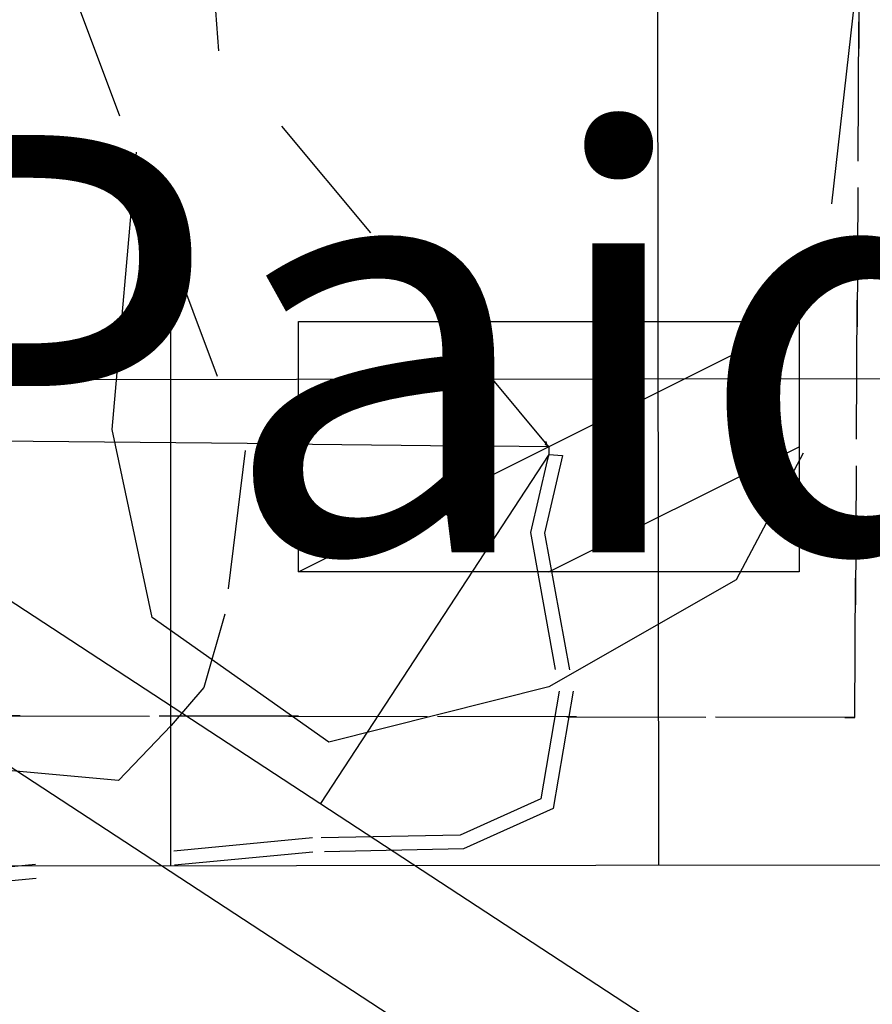
# Model space of a CAD drawing. Extents: x 587775 to 589148, y 6529011 to 6529962.
# Drawn here: x 588545 to 588551, y 6529267 to 6529274 of the extents above; entities that cross this region are included whole.
import ezdxf

# ---------------------------------------------------------------- set-up
doc = ezdxf.new("R2010")
doc.units = 0
doc.header["$MEASUREMENT"] = 0
for name, pattern in [('XKITLINE00', [0]), ('XKITLINE01', [2, 1, -1]), ('XKITLINE02', [4, 2, -2])]:
    doc.linetypes.add(name, pattern=pattern)

msp = doc.modelspace()

# ---------------------------------------------------------------- linework, layer by layer
at = {"color": 1, "linetype": 'XKITLINE00'}
for p, q in [((588549.753, 6529281.661), (588549.768, 6529267.666)), ((588546.262, 6529267.66), (588546.262, 6529272.56)), ((588539.268, 6529271.154), (588553.263, 6529271.169)), ((588553.267, 6529267.67), (588539.272, 6529267.655))]:
    msp.add_line(p, q, dxfattribs=at)
at = {"color": 2, "linetype": 'XKITLINE01'}
for p, q in [((588551.18, 6529268.73), (588551.25, 6529280.539)), ((588551.25, 6529280.539), (588551.18, 6529268.73)), ((588541.109, 6529268.75), (588551.18, 6529268.73)), ((588551.18, 6529268.73), (588541.109, 6529268.75))]:
    msp.add_line(p, q, dxfattribs=at)
at = {"color": 1, "linetype": 'XKITLINE02'}
for p, q in [((588551.238, 6529274.41), (588550.809, 6529270.629)), ((588545.84, 6529270.801), (588546.094, 6529273.68)), ((588546.129, 6529269.449), (588545.84, 6529270.801)), ((588550.809, 6529270.629), (588550.328, 6529269.719)), ((588550.328, 6529269.719), (588548.98, 6529268.949)), ((588547.398, 6529268.551), (588546.129, 6529269.449)), ((588548.98, 6529268.949), (588547.398, 6529268.551))]:
    msp.add_line(p, q, dxfattribs=at)
at = {"color": 7, "linetype": 'XKITLINE01'}
for p, q in [((588545.543, 6529273.992), (588546.797, 6529270.648)), ((588546.797, 6529270.648), (588546.652, 6529269.473)), ((588548.969, 6529270.578), (588548.848, 6529270.059)), ((588549.078, 6529270.613), (588548.949, 6529270.055)), ((588548.98, 6529270.621), (588548.969, 6529270.578)), ((588548.98, 6529270.621), (588549.078, 6529270.613)), ((588548.848, 6529270.059), (588549.055, 6529268.918)), ((588548.949, 6529270.055), (588549.156, 6529268.918)), ((588546.652, 6529269.473), (588546.5, 6529268.945)), ((588546.5, 6529268.945), (588546.266, 6529268.672)), ((588549.055, 6529268.918), (588548.922, 6529268.145)), ((588549.156, 6529268.918), (588549.012, 6529268.074)), ((588545.887, 6529268.277), (588541.008, 6529268.719)), ((588546.266, 6529268.672), (588545.887, 6529268.277)), ((588548.922, 6529268.145), (588548.344, 6529267.883)), ((588549.012, 6529268.074), (588548.367, 6529267.785)), ((588547.281, 6529267.863), (588543.617, 6529267.512)), ((588548.344, 6529267.883), (588547.281, 6529267.863)), ((588547.285, 6529267.762), (588543.629, 6529267.414)), ((588548.367, 6529267.785), (588547.285, 6529267.762))]:
    msp.add_line(p, q, dxfattribs=at)
at = {"color": 3, "linetype": 'XKITLINE01'}
for p, q in [((588546.609, 6529273.523), (588546.57, 6529274.008)), ((588548.98, 6529270.676), (588546.609, 6529273.523))]:
    msp.add_line(p, q, dxfattribs=at)
at = {"color": 3, "linetype": 'XKITLINE00'}
for p, q in [((588547.18, 6529269.776), (588547.18, 6529271.576)), ((588547.18, 6529271.576), (588550.78, 6529271.576)), ((588547.18, 6529269.776), (588550.78, 6529271.576)), ((588550.78, 6529271.576), (588550.78, 6529269.776)), ((588548.98, 6529269.776), (588550.78, 6529270.676)), ((588548.98, 6529270.621), (588547.338, 6529268.111)), ((588544.66, 6529269.863), (588550.015, 6529266.359)), ((588550.78, 6529269.776), (588547.18, 6529269.776)), ((588549.468, 6529265.522), (588544.113, 6529269.026))]:
    msp.add_line(p, q, dxfattribs=at)
at = {"color": 7, "linetype": 'XKITLINE00'}
for p, q in [((588547.069, 6529270.696), (588544.519, 6529270.722)), ((588547.069, 6529270.696), (588547.706, 6529270.689)), ((588548.952, 6529270.695), (588548.976, 6529270.682)), ((588548.953, 6529270.708), (588548.964, 6529270.706)), ((588548.956, 6529270.71), (588548.962, 6529270.702)), ((588548.96, 6529270.713), (588548.957, 6529270.701)), ((588548.967, 6529270.705), (588548.957, 6529270.698)), ((588547.706, 6529270.689), (588548.343, 6529270.682)), ((588548.98, 6529270.676), (588548.343, 6529270.682)), ((588548.98, 6529270.676), (588548.976, 6529270.682)), ((588548.98, 6529270.676), (588548.98, 6529270.621))]:
    msp.add_line(p, q, dxfattribs=at)

# ---------------------------------------------------------------- texts
at = {"color": 30}
msp.add_text('Mõisa tee 4a // Prääma alajaam, Prääma küla, Paide linn, Järva maakond', height=3, dxfattribs=at).set_placement((588456.133, 6529269.917))

doc.saveas('drawing.dxf')
